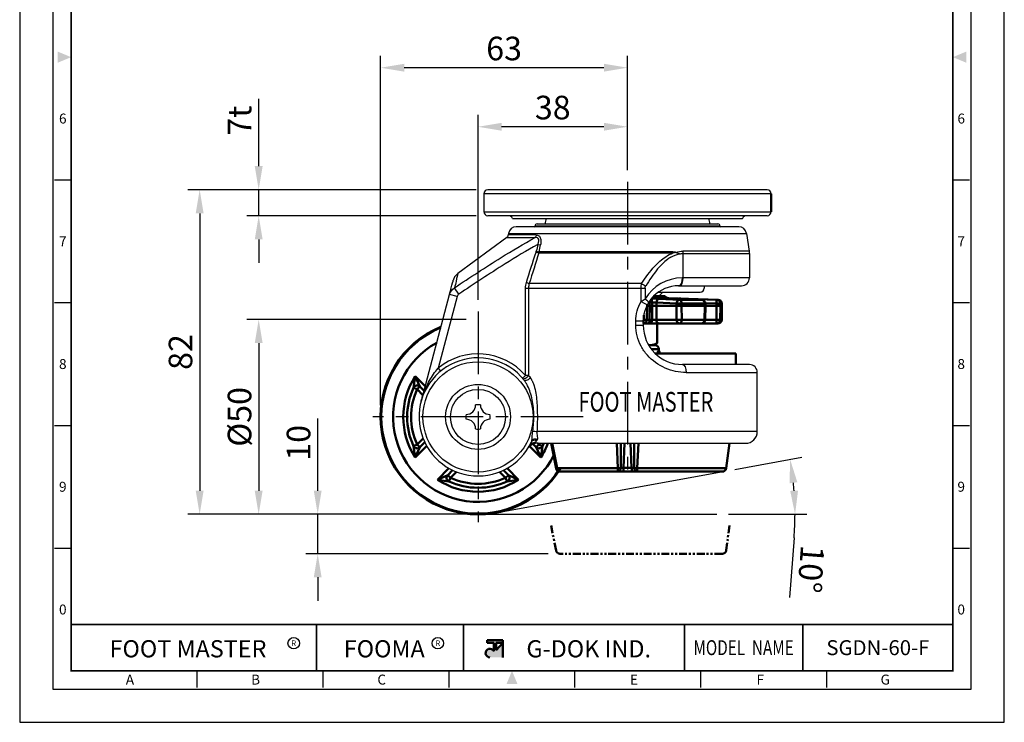
# Model space of a CAD drawing. Units: millimetres. Extents: x 0 to 250, y 0 to 338.
# Drawn here: x 0 to 250, y 0 to 178 of the extents above; entities that cross this region are included whole.
import ezdxf
from ezdxf.enums import TextEntityAlignment as Align

# ---------------------------------------------------------------- set-up
doc = ezdxf.new("R2010")
doc.units = ezdxf.units.MM
doc.header["$LTSCALE"] = 0.5
doc.linetypes.add('ACANSTGBM', pattern=[9, 4, -1, 1, -1, 1, -1])
doc.linetypes.add('CENTER', pattern=[50.8, 31.75, -6.35, 6.35, -6.35])
doc.layers.get('0').update_dxf_attribs({"color": 3})
doc.layers.add('AM_VIS', color=3, linetype='Continuous', lineweight=50)
doc.layers.add('CL', color=1, linetype='CENTER')
doc.styles.add('DIM TEXT STYLE', font='romans.shx', dxfattribs={"oblique": 15, "bigfont": 'whgtxt.shx'})
doc.styles.add('SECTION', font='swissli.ttf', dxfattribs={"height": 3})
doc.styles.add('제품글씨용', font='swisse.ttf')
doc.styles.add('홈피용footmaster', font='txt')
doc.styles.add('홈피용이름', font='swissli.ttf')
doc.dimstyles.new('SC1-3 GDOK', dxfattribs={"dimscale": 3, "dimtxt": 2, "dimasz": 2, "dimexe": 1, "dimexo": 1, "dimtad": 1, "dimdec": 1, "dimdsep": 46, "dimtxsty": 'DIM TEXT STYLE', "dimcen": 2, "dimclrd": 1, "dimclre": 1, "dimclrt": 4, "dimadec": 0, "dimazin": 0, "dimtm": 1e-09, "dimtfac": 0.5, "dimtdec": 1, "dimtmove": 0, "dimatfit": 3, "dimfxl": 0, "dimfrac": 2, "dimtolj": 1, "dimarcsym": 0})

# ---------------------------------------------------------------- blocks, each defined once
blk = doc.blocks.new('FORMAT-홈피용-VER')
at = {"layer": 'AM_VIS'}
h = blk.add_hatch(color=1, dxfattribs=at)
h.paths.add_polyline_path([(143.76, 23.97), (145.7, 23.97), (143.76, 21.77)], flags=16)
edge = h.paths.add_edge_path()
edge.add_line((141.04, 24.75), (141.04, 23.97))
edge.add_line((141.04, 23.97), (142.99, 23.97))
edge.add_line((142.99, 23.97), (142.99, 21.43))
edge.add_arc((141.82, 20.87), 1.29, 25.8419, 270)
edge.add_line((141.82, 19.57), (145.7, 19.57))
edge.add_line((145.7, 19.57), (145.7, 24.75))
edge.add_line((145.7, 24.75), (141.04, 24.75))
at = {"color": 8}
for p, q in [((10.5, 163.5), (15.5, 163.5)), ((281.5, 163.5), (286.5, 163.5)), ((10.5, 126.5), (15.5, 126.5)), ((281.5, 126.5), (286.5, 126.5)), ((10.5, 89.5), (15.5, 89.5)), ((281.5, 89.5), (286.5, 89.5)), ((10.5, 52.5), (15.5, 52.5)), ((281.5, 52.5), (286.5, 52.5)), ((53.5, 10.5), (53.5, 15.5)), ((91.5, 10.5), (91.5, 15.5)), ((129.5, 10.5), (129.5, 15.5)), ((167.5, 10.5), (167.5, 15.5)), ((205.5, 10.5), (205.5, 15.5)), ((243.5, 10.5), (243.5, 15.5))]:
    blk.add_line(p, q, dxfattribs=at)
at = {"color": 9}
for p, q in [((89.5, 15.5), (89.5, 29.5)), ((133.9, 15.5), (133.9, 29.5))]:
    blk.add_line(p, q, dxfattribs=at)
blk.add_lwpolyline([(0, 401), (0, 0), (297, 0), (297, 401)], close=True)
at = {"color": 5}
blk.add_lwpolyline([(10, 391), (10, 10), (287, 10), (287, 391)], close=True, dxfattribs=at)
at = {"const_width": 0.5}
blk.add_lwpolyline([(15.5, 385.5), (15.5, 15.5), (281.5, 15.5), (281.5, 385.5)], close=True, dxfattribs=at)
blk.add_lwpolyline([(200.5, 15.5), (200.5, 29.5), (15.5, 29.5)], dxfattribs=at)
for points in [[(89.5, 29.5, 0.5, 0.5, 0), (89.5, 15.5, 0.37, 0.37, 0)], [(133.9, 29.5, 0.5, 0.5, 0), (133.9, 15.5, 0.37, 0.37, 0)]]:
    blk.add_lwpolyline(points, format="xyseb")
at = {"color": 1}
for centre in [(82.66, 23.83), (82.66, 23.83), (126.14, 23.83)]:
    blk.add_circle(centre, 1.73, dxfattribs=at)
for points in [[(11.5, 202.17), (11.5, 198.83), (15.5, 200.5)], [(285.5, 202.17), (285.5, 198.83), (281.5, 200.5)], [(150.17, 11.5), (146.83, 11.5), (148.5, 15.5)]]:
    blk.add_solid(points, dxfattribs=at)
at = {"layer": 'AM_VIS', "color": 1, "ltscale": 25.4}
for p, q in [((141.04, 24.75), (145.7, 24.75)), ((141.04, 24.75), (141.04, 23.97)), ((141.04, 23.97), (142.99, 23.97)), ((142.99, 23.97), (142.99, 21.43)), ((143.76, 23.97), (143.76, 21.77)), ((145.7, 23.97), (143.76, 21.77)), ((143.76, 23.97), (145.7, 23.97)), ((145.7, 24.75), (145.7, 19.57))]:
    blk.add_line(p, q, dxfattribs=at)
blk.add_arc((141.82, 20.87), 1.29, 25.8419, 270, dxfattribs=at)
at = {"color": 8, "style": 'SECTION'}
for s, p in [('6', (13, 182)), ('6', (284, 182)), ('7', (13, 145)), ('7', (284, 145)), ('8', (13, 108)), ('8', (284, 108)), ('9', (13, 71)), ('9', (284, 71)), ('0', (13, 34)), ('0', (284, 34))]:
    blk.add_text(s, height=3, dxfattribs=at).set_placement(p, align=Align.MIDDLE_CENTER)
at = {"color": 1, "style": '홈피용footmaster'}
for s, height, p in [('FOOT MASTER', 5.18, (50.77, 22.16)), ('R', 1.73, (82.66, 23.83)), ('FOOMA', 5.18, (109.97, 22.16)), ('R', 1.73, (126.14, 23.83)), ('G-DOK IND.', 5.18, (171.64, 22.16))]:
    blk.add_text(s, height=height, dxfattribs=at).set_placement(p, align=Align.MIDDLE_CENTER)
at = {"color": 8, "style": 'SECTION'}
for s, p in [('A', (34.5, 12.87)), ('B', (72.5, 12.87)), ('C', (110.5, 12.87)), ('E', (186.5, 12.87)), ('F', (224.5, 12.87)), ('G', (262.5, 12.87))]:
    blk.add_text(s, height=3, dxfattribs=at).set_placement(p, align=Align.MIDDLE_RIGHT)
blk = doc.blocks.new('*D2')
at = {"color": 1, "lineweight": -2}
for p, q in [((181.75, 64.23), (198.79, 67.32)), ((180.19, 52.83), (200.09, 52.83)), ((196.86, 46.84), (195.7, 31.68))]:
    blk.add_line(p, q, dxfattribs=at)
for start, end in [(4.3879, 5.8645), (355.6121, 0)]:
    blk.add_arc((118.72, 52.83), 78.36, start, end, dxfattribs=at)
at = {"color": 1}
for points in [[(195.69, 60.7), (197.67, 60.98), (195.84, 66.78)], [(197.86, 58.87), (195.86, 58.79), (197.09, 52.83)]]:
    blk.add_solid(points, dxfattribs=at)
at = {"layer": 'Defpoints', "color": 0}
for p in [(178.8, 63.7), (196.53, 62.16), (116.5, 52.83), (120.91, 53.23), (177.19, 52.83)]:
    blk.add_point(p, dxfattribs=at)
at = {"color": 4, "insert": (201.14, 38.89), "char_height": 6, "attachment_point": 5, "rotation": 265.6121, "style": 'DIM TEXT STYLE'}
blk.add_mtext('\\A1;10°', dxfattribs=at)
blk = doc.blocks.new('*D7')
at = {"color": 1, "lineweight": -2}
for p, q in [((116.5, 107.33), (116.5, 154.28)), ((154.5, 140.28), (154.5, 154.28)), ((148.5, 151.28), (122.5, 151.28))]:
    blk.add_line(p, q, dxfattribs=at)
at = {"color": 1}
for points in [[(122.5, 152.28), (122.5, 150.28), (116.5, 151.28)], [(148.5, 152.28), (148.5, 150.28), (154.5, 151.28)]]:
    blk.add_solid(points, dxfattribs=at)
at = {"layer": 'Defpoints', "color": 0}
for p in [(116.5, 151.28), (154.5, 137.28), (116.5, 104.33)]:
    blk.add_point(p, dxfattribs=at)
at = {"color": 4, "insert": (135.5, 156.16), "char_height": 6, "attachment_point": 5, "style": 'DIM TEXT STYLE'}
blk.add_mtext('\\A1;38', dxfattribs=at)
blk = doc.blocks.new('*D8')
at = {"color": 1, "lineweight": -2}
for p, q in [((91.75, 80.58), (91.75, 169.28)), ((154.5, 140.28), (154.5, 169.28)), ((148.5, 166.28), (97.75, 166.28))]:
    blk.add_line(p, q, dxfattribs=at)
at = {"color": 1}
for points in [[(97.75, 167.28), (97.75, 165.28), (91.75, 166.28)], [(148.5, 167.28), (148.5, 165.28), (154.5, 166.28)]]:
    blk.add_solid(points, dxfattribs=at)
at = {"layer": 'Defpoints', "color": 0}
for p in [(91.75, 166.28), (154.5, 137.28), (91.75, 77.58)]:
    blk.add_point(p, dxfattribs=at)
at = {"color": 4, "insert": (123.13, 171.16), "char_height": 6, "attachment_point": 5, "style": 'DIM TEXT STYLE'}
blk.add_mtext('\\A1;63', dxfattribs=at)
blk = doc.blocks.new('*D9')
at = {"color": 1, "lineweight": -2}
for p, q in [((75.75, 58.83), (75.75, 77.16)), ((113.5, 52.83), (72.75, 52.83)), ((75.75, 42.83), (75.75, 52.83)), ((134.32, 42.83), (72.75, 42.83)), ((75.75, 36.83), (75.75, 30.83))]:
    blk.add_line(p, q, dxfattribs=at)
at = {"color": 1}
for points in [[(74.75, 58.83), (76.75, 58.83), (75.75, 52.83)], [(74.75, 36.83), (76.75, 36.83), (75.75, 42.83)]]:
    blk.add_solid(points, dxfattribs=at)
at = {"layer": 'Defpoints', "color": 0}
for p in [(75.75, 52.83), (116.5, 52.83), (137.32, 42.83)]:
    blk.add_point(p, dxfattribs=at)
at = {"color": 4, "insert": (70.88, 70.99), "char_height": 6, "attachment_point": 5, "rotation": 90, "style": 'DIM TEXT STYLE'}
blk.add_mtext('\\A1;10', dxfattribs=at)
blk = doc.blocks.new('*D10')
at = {"color": 1, "lineweight": -2}
for p, q in [((113.5, 102.33), (57.75, 102.33)), ((60.75, 96.33), (60.75, 58.83)), ((113.5, 52.83), (57.75, 52.83))]:
    blk.add_line(p, q, dxfattribs=at)
at = {"color": 1}
for points in [[(59.75, 96.33), (61.75, 96.33), (60.75, 102.33)], [(59.75, 58.83), (61.75, 58.83), (60.75, 52.83)]]:
    blk.add_solid(points, dxfattribs=at)
at = {"layer": 'Defpoints', "color": 0}
for p in [(116.5, 102.33), (60.75, 52.83), (116.5, 52.83)]:
    blk.add_point(p, dxfattribs=at)
at = {"color": 4, "insert": (55.88, 77.58), "char_height": 6, "attachment_point": 5, "rotation": 90, "style": 'DIM TEXT STYLE'}
blk.add_mtext('\\A1;%%C50', dxfattribs=at)
blk = doc.blocks.new('*D11')
at = {"color": 1, "lineweight": -2}
for p, q in [((116, 135.28), (42.75, 135.28)), ((45.75, 129.28), (45.75, 58.83)), ((113.5, 52.83), (42.75, 52.83))]:
    blk.add_line(p, q, dxfattribs=at)
at = {"color": 1}
for points in [[(44.75, 129.28), (46.75, 129.28), (45.75, 135.28)], [(44.75, 58.83), (46.75, 58.83), (45.75, 52.83)]]:
    blk.add_solid(points, dxfattribs=at)
at = {"layer": 'Defpoints', "color": 0}
for p in [(119, 135.28), (45.75, 52.83), (116.5, 52.83)]:
    blk.add_point(p, dxfattribs=at)
at = {"color": 4, "insert": (40.88, 94.06), "char_height": 6, "attachment_point": 5, "rotation": 90, "style": 'DIM TEXT STYLE'}
blk.add_mtext('\\A1;82', dxfattribs=at)
blk = doc.blocks.new('*D12')
at = {"color": 1, "lineweight": -2}
for p, q in [((60.75, 141.28), (60.75, 158.39)), ((116, 135.28), (57.75, 135.28)), ((60.75, 128.68), (60.75, 135.28)), ((116, 128.68), (57.75, 128.68)), ((60.75, 122.68), (60.75, 116.68))]:
    blk.add_line(p, q, dxfattribs=at)
at = {"color": 1}
for points in [[(59.75, 141.28), (61.75, 141.28), (60.75, 135.28)], [(59.75, 122.68), (61.75, 122.68), (60.75, 128.68)]]:
    blk.add_solid(points, dxfattribs=at)
at = {"layer": 'Defpoints', "color": 0}
for p in [(60.75, 135.28), (119, 135.28), (119, 128.68)]:
    blk.add_point(p, dxfattribs=at)
at = {"color": 4, "insert": (55.88, 152.84), "char_height": 6, "attachment_point": 5, "rotation": 90, "style": 'DIM TEXT STYLE'}
blk.add_mtext('\\A1;7t', dxfattribs=at)

msp = doc.modelspace()

# ---------------------------------------------------------------- linework, layer by layer
at = {"color": 3}
for p, q in [((190, 135.28), (119, 135.28)), ((118, 134.28), (118, 129.68)), ((190, 128.68), (119, 128.68)), ((125.23, 128), (125.24, 127.98)), ((125.24, 127.98), (183.77, 127.98)), ((183.78, 128), (183.77, 127.98)), ((162.5, 108.28), (163.5, 109.28))]:
    msp.add_line(p, q, dxfattribs=at)
for p, q in [((191, 134.28), (118, 134.28)), ((118, 129.68), (191, 129.68)), ((182.79, 125.88), (126.22, 125.88)), ((131, 126.08), (178, 126.08)), ((131.5, 126.58), (177.5, 126.58)), ((123.79, 123.14), (111.35, 114.01)), ((123.79, 123.14), (130.99, 123.14)), ((124.24, 124.19), (124.18, 123.79)), ((131.29, 123.79), (124.18, 123.79)), ((124.24, 124.19), (184.76, 124.19)), ((184.76, 124.19), (185.46, 119.69)), ((131.68, 121.41), (132.39, 121.26)), ((131.25, 119.46), (131.96, 119.23)), ((131.32, 119.69), (132.03, 119.54)), ((131.96, 119.23), (166.04, 119.23)), ((166.01, 119.54), (132.03, 119.54)), ((185.46, 119.69), (168.56, 119.69)), ((168.58, 119.08), (185.5, 119.08)), ((168.58, 119.08), (168.58, 112.88)), ((185.5, 119.08), (185.5, 112.88)), ((168.41, 112.88), (168.58, 112.88)), ((185.5, 112.88), (168.58, 112.88)), ((111.63, 108.77), (110.54, 110.39)), ((128.58, 88.08), (128.58, 110.3)), ((128.58, 110.3), (129.34, 110.3)), ((128.79, 111.68), (129.53, 111.45)), ((129.34, 110.3), (129.34, 88.08)), ((129.34, 110.3), (157.94, 110.3)), ((158.08, 111.45), (129.53, 111.45)), ((157.94, 106.93), (157.94, 110.3)), ((157.94, 110.3), (158.99, 110.3)), ((158.99, 110.3), (158.99, 107.56)), ((167.5, 110.88), (183.5, 110.88)), ((174, 110.88), (174, 110.28)), ((102.01, 81.44), (109.25, 108.65)), ((111.18, 108.14), (106.34, 89.94)), ((111.18, 108.14), (109.25, 108.65)), ((162.38, 109.28), (173, 109.28)), ((156.63, 100.88), (156.63, 101.88)), ((158.5, 101.88), (156.63, 101.88)), ((156.63, 100.88), (158.5, 100.88)), ((158.5, 101.88), (158.5, 100.88)), ((185.5, 90.88), (168.5, 90.88)), ((106.34, 89.94), (106.97, 89.17)), ((127.83, 87.42), (128.58, 88.08)), ((129.34, 88.08), (128.58, 88.08)), ((169.41, 88.88), (187.5, 88.88)), ((187.5, 73.88), (187.5, 88.88)), ((187.5, 73.88), (131.48, 73.88)), ((131.67, 70.88), (184.5, 70.88))]:
    msp.add_line(p, q)
at = {"color": 1}
for p, q in [((120.91, 53.23), (178.8, 63.7)), ((116.5, 52.83), (177.19, 52.83))]:
    msp.add_line(p, q, dxfattribs=at)
msp.add_lwpolyline([(168.96, 24.86, 0.421, 0.421, 0), (237.22, 24.86, 0.301, 0.301, 0)], format="xyseb")
at = {"const_width": 0.421}
msp.add_lwpolyline([(199.06, 24.86), (199.06, 13.06)], dxfattribs=at)
for radius in [14, 8.25, 7]:
    msp.add_circle((116.5, 77.58), radius)
at = {"color": 3}
for centre, radius, start, end in [((119, 134.28), 1, 90, 180), ((190, 134.28), 1, 0, 90), ((119, 129.68), 1, 180, 270), ((124.28, 127.68), 1, 18.4349, 90), ((136.6, 126.78), 3, 156.4218, 183.8226), ((172.4, 126.78), 3, 356.1774, 23.5782), ((184.72, 127.68), 1, 90, 161.5651), ((190, 129.68), 1, 270, 0)]:
    msp.add_arc(centre, radius, start, end, dxfattribs=at)
for centre, radius, start, end in [((126.22, 123.88), 2, 90, 171.2538), ((130.8, 126.08), 0.2, 270, 0), ((131.5, 126.08), 0.5, 90, 180), ((177.5, 126.08), 0.5, 0, 90), ((178.2, 126.08), 0.2, 180, 270), ((182.79, 123.88), 2, 8.7462, 90), ((123.19, 123.94), 1, 306.2959, 351.2538), ((1242.54, -115.96), 1135.93, 167.93869, 168.0272), ((129.07, 120.17), 2.29, 342.0313, 348.0055), ((181.5, 119.08), 4, 0, 8.7462), ((168.41, 101.88), 11, 90, 148.9536), ((183.5, 112.88), 2, 270, 0), ((167.5, 101.88), 9, 90, 180), ((173, 110.28), 1, 270, 0), ((168.5, 100.88), 10, 180, 270), ((116.5, 77.58), 16, 40.9908, 129.4472), ((116.5, 77.58), 15, 38.5685, 334.8974), ((185.5, 88.88), 2, 0, 90), ((113.46, 80.63), 2.44, 270, 0), ((116.5, 77.58), 3.1, 78.8401, 101.1599), ((119.55, 80.63), 2.44, 180, 270), ((116.5, 77.58), 3.1, 168.8401, 191.1599), ((116.5, 77.58), 3.1, 348.8401, 11.1599), ((113.46, 74.54), 2.44, 0, 90), ((119.55, 74.54), 2.44, 90, 180), ((116.5, 77.58), 3.1, 258.8401, 281.1599), ((184.5, 73.88), 3, 270, 0)]:
    msp.add_arc(centre, radius, start, end)
at = {"extrusion": (0, 0, -1)}
for centre, major_axis, ratio, start_param, end_param in [((130.53, 123.94), (0, 1), 0.765596, 1.723446, 2.508006), ((1315.47, -127.89), (-142.44, -1201.42), 0.999336, 1.65884, 1.66029), ((128.74, 120.16), (0, -3.39), 0.988094, 4.898521, 4.991952), ((163.49, 62.92), (5.52, 56.09), 0.292013, 6.074038, 6.20481), ((167.48, 120.15), (0, 4), 0.371568, 4.481298, 4.55974), ((168.46, 119.97), (2.59, 3.05), 0.217352, 4.31001, 4.331772), ((167.8, 114.42), (2.02, 4.39), 0.765604, 5.721874, 5.944845), ((166.77, 119.08), (0, 4), 0.454178, 1.418147, 1.570796), ((167.5, 112.88), (0, -2), 0.454178, 4.712389, 6.283185), ((167.68, 112.88), (0, -2), 0.454178, 4.712389, 6.283185), ((132.15, 110.65), (-1.24, -3.88), 0.862428, 1.217191, 1.561643), ((157.76, 110.76), (-2.58, 1.53), 0.251079, 1.54532, 1.972505), ((159.77, 110.49), (-0.613, -0.624), 0.78753, 0.67494, 1.265345), ((157.73, 106.93), (1.78, -0.92), 0.047936, 4.80498, 6.283185), ((158.08, 107.56), (1.71, -1.03), 0.254273, 5.112062, 6.283185), ((168.5, 88.88), (0, 2), 0.451613, 0, 1.570796), ((128.58, 88.08), (-0.755, -0.656), 0.611534, 4.099172, 6.283185), ((129.01, 87.56), (-0.782, -0.623), 0.576914, 4.086064, 6.283185), ((130.78, 73.88), (-0.997, 0.074), 0.071813, 1.194175, 2.340412), ((130.65, 70.11), (-0.884, 0.467), 0.975215, 0, 1.353038), ((130.99, 70.8), (-0.906, 0.424), 0.897394, 0, 1.659295), ((131.05, 71.22), (0.999, 0.054), 0.770826, 3.719581, 5.314004), ((131.67, 73.88), (0, -3), 0.761241, 0, 0.339634)]:
    msp.add_ellipse(centre, major_axis=major_axis, ratio=ratio, start_param=start_param, end_param=end_param, dxfattribs=at)
for points, knots in [([(110.54, 110.39), (114.44, 112.99), (121.15, 117.38), (128.06, 121.52), (130.99, 123.14)], [0, 0, 0, 0, 1.403058, 2.395117, 2.395117, 2.395117, 2.395117]), ([(131.68, 121.41), (131.8, 121.69), (132, 122.26), (131.9, 122.85), (131.52, 123.15), (131.21, 123.17), (130.99, 123.14)], [-0.389823, -0.389823, -0.389823, -0.389823, -0.2784484, -0.167069, -0.1113793, 0, 0, 0, 0]), ([(131.29, 123.79), (131.52, 123.79), (131.75, 123.73), (131.95, 123.58), (132.06, 123.5), (132.15, 123.41), (132.23, 123.28), (132.38, 123.04), (132.47, 122.71), (132.49, 122.35), (132.51, 121.99), (132.47, 121.62), (132.39, 121.26)], [0, 0, 0, 0, 0.1113793, 0.1113793, 0.1113793, 0.167069, 0.167069, 0.167069, 0.2784484, 0.2784484, 0.2784484, 0.3898277, 0.3898277, 0.3898277, 0.3898277]), ([(131.68, 121.41), (128.87, 119.82), (122.11, 115.72), (115.51, 111.38), (111.63, 108.77)], [-2.370736, -2.370736, -2.370736, -2.370736, -1.403058, 0, 0, 0, 0]), ([(158.08, 111.45), (159.08, 113), (160.18, 114.49), (161.44, 115.84), (162.28, 116.75), (163.19, 117.58), (164.22, 118.27), (164.79, 118.65), (165.4, 118.98), (166.04, 119.23)], [-2.216954, -2.216954, -2.216954, -2.216954, -1.659229, -1.659229, -1.659229, -1.287412, -1.287412, -1.287412, -1.079186, -1.079186, -1.079186, -1.079186]), ([(165.49, 118.12), (165.21, 117.96), (163.98, 117.14), (161.69, 114.8), (160.04, 112.31), (159.12, 110.76)], [1.180515, 1.180515, 1.180515, 1.180515, 1.287412, 1.659229, 2.216954, 2.216954, 2.216954, 2.216954]), ([(166.01, 119.54), (166.14, 119.54), (166.35, 119.53), (166.64, 119.48), (166.81, 119.42), (166.88, 119.36)], [-0.1072225, -0.1072225, -0.1072225, -0.1072225, -0.06127, -0.030635, 0, 0, 0, 0]), ([(166.83, 119.29), (166.77, 119.31), (166.7, 119.31), (166.62, 119.31), (166.54, 119.31), (166.47, 119.3), (166.39, 119.29), (166.27, 119.28), (166.15, 119.26), (166.04, 119.23)], [0, 0, 0, 0, 0.030635, 0.030635, 0.030635, 0.06127, 0.06127, 0.06127, 0.1072225, 0.1072225, 0.1072225, 0.1072225]), ([(167.71, 118.96), (167.71, 118.96), (167.71, 118.96), (167.39, 119.08), (167.11, 119.19), (166.83, 119.29)], [-0.0009991, -0.0009991, -0.0009991, -0.0009991, 0, 0, 0.1522763, 0.1522763, 0.1522763, 0.1522763]), ([(111.35, 114.01), (111.1, 113.82), (110.88, 113.59), (110.51, 113.08), (110.36, 112.79), (110.26, 112.47), (110.26, 112.44), (110.25, 112.41), (110.24, 112.4), (110.24, 112.39), (110.24, 112.38), (110.24, 112.37), (110.23, 112.37), (110.23, 112.37), (110.23, 112.37), (110.23, 112.36), (110.23, 112.36), (110.23, 112.36), (110.23, 112.36), (110.23, 112.36), (110.23, 112.36), (110.23, 112.36), (110.23, 112.36), (110.23, 112.36)], [0.0003306, 0.0003306, 0.0003306, 0.0003306, 0.0939106, 0.0939106, 0.1894082, 0.1894082, 0.1958845, 0.1958845, 0.1991241, 0.1991241, 0.2007442, 0.2007442, 0.2015546, 0.2015546, 0.2019608, 0.2019608, 0.2021668, 0.2021668, 0.2022759, 0.2022759, 0.2023379, 0.2023379, 0.2024081, 0.2024081, 0.2024081, 0.2024081]), ([(111.36, 114.01), (111.36, 114.01), (111.35, 113.98), (111.34, 113.93), (111.29, 113.7), (111.14, 113.01), (110.91, 112.01), (110.81, 111.53), (110.68, 110.99), (110.54, 110.39)], [2.497531, 2.497531, 2.497531, 2.497531, 2.768859, 2.768859, 2.768859, 3.882622, 3.882622, 3.882622, 4.413891, 4.413891, 4.413891, 4.413891]), ([(109.25, 108.65), (109.41, 109.29), (109.87, 111.02), (110.2, 112.22), (110.23, 112.36), (110.23, 112.36)], [-4.439504, -4.439504, -4.439504, -4.439504, -3.882622, -2.768859, -2.497262, -2.497262, -2.497262, -2.497262]), ([(169.41, 88.88), (167.66, 88.88), (163.97, 89.58), (160, 92.4), (157.33, 96.28), (156.63, 99.04), (156.63, 100.88)], [-1.933643, -1.933643, -1.933643, -1.933643, -1.381174, -0.828704, -0.552469, 0, 0, 0, 0]), ([(102.01, 81.44), (102.01, 81.44), (102.01, 81.45), (102.09, 81.76), (102.27, 82.37), (102.57, 83.29), (102.91, 84.19), (103.42, 85.37), (104.14, 86.8), (105.15, 88.45), (105.93, 89.46), (106.34, 89.94)], [-1.043932, -1.043932, -1.043932, -1.043932, -1.042502, -1.042502, -0.938252, -0.834001, -0.729751, -0.625501, -0.417001, -0.2085, 0, 0, 0, 0]), ([(130.42, 73.98), (130.52, 74.63), (130.67, 75.95), (130.74, 78.65), (130.48, 81.33), (129.83, 83.81), (129.32, 85.1), (128.95, 85.82), (128.81, 86.07), (128.66, 86.32), (128.51, 86.56), (128.37, 86.75), (128.3, 86.84), (128.26, 86.9), (128.24, 86.92), (128.23, 86.94)], [-1.434479, -1.434479, -1.434479, -1.434479, -1.229554, -1.024628, -0.614777, -0.409851, -0.204926, -0.153694, -0.128079, -0.102463, -0.051231, -0.025616, -0.012808, -0.006404, 0, 0, 0, 0]), ([(129.76, 87.56), (129.77, 87.55), (129.8, 87.52), (129.84, 87.46), (129.91, 87.36), (130.04, 87.15), (130.19, 86.89), (130.32, 86.61), (130.45, 86.33), (130.77, 85.52), (131.15, 84.08), (131.53, 81.4), (131.59, 78.66), (131.58, 75.93), (131.53, 74.56), (131.48, 73.88)], [0, 0, 0, 0, 0.006404, 0.012808, 0.025616, 0.051231, 0.102463, 0.128079, 0.153694, 0.204926, 0.409851, 0.614777, 1.024628, 1.229554, 1.434479, 1.434479, 1.434479, 1.434479]), ([(130.19, 71.6), (130.23, 71.83), (130.26, 72.52), (130.33, 73.43), (130.42, 73.98)], [0, 0, 0, 0, 0.1287819, 0.300491, 0.300491, 0.300491, 0.300491]), ([(131.48, 73.88), (131.44, 73.46), (131.53, 72.7), (131.61, 72.09), (131.58, 71.89)], [-0.300491, -0.300491, -0.300491, -0.300491, -0.1287819, 0, 0, 0, 0]), ([(129.6, 70.09), (129.55, 70.05), (129.49, 70), (129.4, 69.9), (129.35, 69.84), (129.32, 69.78)], [0, 0, 0, 0, 0.02112164, 0.02112164, 0.04224508, 0.04224508, 0.04224508, 0.04224508]), ([(129.82, 70.25), (129.78, 70.22), (129.75, 70.19), (129.68, 70.14), (129.64, 70.11), (129.6, 70.09)], [-0.02677323, -0.02677323, -0.02677323, -0.02677323, -0.01338645, -0.01338645, -0.00007024, -0.00007024, -0.00007024, -0.00007024])]:
    msp.add_open_spline(points, degree=3, knots=knots)
for points in [[(128.79, 111.68), (129.6, 114.28), (130.41, 116.87), (131.25, 119.46)], [(131.96, 119.23), (131.13, 116.64), (130.33, 114.05), (129.53, 111.45)], [(166.88, 119.36), (167.41, 119.57), (167.99, 119.69), (168.56, 119.69)], [(166.88, 119.36), (167.15, 119.23), (167.41, 119.1), (167.71, 118.96)], [(111.36, 114.01), (111.36, 114.01), (111.36, 114.01), (111.36, 114.01)], [(109.25, 108.65), (109.43, 109.36), (109.9, 109.99), (110.54, 110.39)], [(129.53, 111.45), (129.41, 111.08), (129.34, 110.69), (129.34, 110.3)], [(157.94, 110.3), (157.94, 110.71), (157.99, 111.11), (158.08, 111.45)], [(111.63, 108.77), (111.41, 108.63), (111.25, 108.39), (111.18, 108.14)], [(156.63, 101.88), (156.63, 103.63), (157.09, 105.38), (157.94, 106.93)], [(157.94, 106.93), (158.27, 107.14), (158.63, 107.36), (158.99, 107.56)], [(156.85, 103.98), (156.85, 103.98), (156.85, 103.98), (156.85, 103.98)], [(156.82, 98.86), (156.82, 98.86), (156.82, 98.86), (156.82, 98.86)], [(129.34, 88.08), (129.48, 87.91), (129.63, 87.74), (129.76, 87.56)], [(130.91, 71.06), (130.39, 70.74), (129.96, 70.46), (129.6, 70.09)], [(131.67, 70.88), (130.94, 70.88), (130.31, 70.63), (129.82, 70.25)], [(130.09, 71.22), (130.14, 71.32), (130.17, 71.45), (130.19, 71.6)], [(131.45, 71.57), (131.25, 71.34), (131.06, 71.17), (130.91, 71.06)], [(131.58, 71.89), (131.56, 71.76), (131.52, 71.65), (131.45, 71.57)]]:
    msp.add_open_spline(points, degree=3)
for points, weights in [([(130.07, 87.09), (130.07, 87.09), (130.07, 87.09)], [1.00001593781, 1.00001593783, 1.00001593785]), ([(130.03, 83), (130.03, 83), (130.03, 83)], [1.0000150121, 1.00001501216, 1.00001501221]), ([(129.9, 70.31), (129.9, 70.31), (129.9, 70.31)], [1.00000541088, 1.00000541101, 1.00000541114]), ([(129.91, 70.85), (129.91, 70.85), (129.91, 70.85)], [1.00000602744, 1.00000602762, 1.0000060278]), ([(129.91, 70.78), (129.91, 70.78), (129.91, 70.78)], [1.00000594274, 1.00000594299, 1.00000594325])]:
    msp.add_rational_spline(points, weights, degree=2)
at = {"layer": 'AM_VIS', "color": 3}
msp.add_line((191, 134.28), (191, 129.68), dxfattribs=at)
at = {"layer": 'AM_VIS'}
for p, q in [((162.57, 107.58), (160.57, 107.63)), ((160.7, 107.77), (164.9, 107.77)), ((164.26, 108.03), (160.93, 108.03)), ((163.59, 108.28), (161.18, 108.28)), ((164.9, 107.77), (177.52, 107.32)), ((168.02, 107.62), (167.78, 107.62)), ((169.89, 107.57), (168.02, 107.63)), ((159.5, 105.78), (159.44, 102.27)), ((159.5, 105.78), (159.5, 105.99)), ((160.14, 105.78), (159.5, 105.78)), ((160.11, 106.66), (159.88, 106.66)), ((160.14, 105.78), (160.08, 102.27)), ((160.14, 105.78), (160.11, 106.66)), ((160.11, 106.66), (160.73, 106.66)), ((160.14, 105.78), (160.14, 105.78)), ((160.14, 105.78), (160.73, 105.78)), ((161.84, 106.62), (160.73, 106.67)), ((160.73, 106.66), (160.73, 105.78)), ((160.74, 102.27), (160.73, 105.78)), ((161.84, 105.78), (160.73, 105.78)), ((160.73, 105.78), (160.73, 105.78)), ((161.84, 106.61), (161.84, 105.78)), ((166.99, 106.35), (161.84, 106.61)), ((161.85, 102.27), (161.84, 105.78)), ((161.84, 105.78), (161.84, 105.78)), ((166.98, 105.78), (161.84, 105.78)), ((167.71, 107.32), (162.57, 107.57)), ((166.99, 106.35), (166.98, 105.78)), ((168.26, 105.79), (166.98, 105.79)), ((166.99, 102.27), (166.98, 105.78)), ((166.98, 105.78), (166.98, 105.78)), ((173.35, 107.32), (167.71, 107.32)), ((168.22, 107.57), (167.73, 107.6)), ((173.35, 107.32), (168.2, 107.57)), ((173.37, 107.32), (168.22, 107.57)), ((168.27, 106.35), (168.26, 105.78)), ((168.27, 102.27), (168.26, 105.78)), ((168.26, 105.78), (168.26, 105.78)), ((174.17, 105.78), (168.26, 105.78)), ((168.27, 106.35), (174.14, 106.35)), ((177.17, 107.32), (169.89, 107.57)), ((174.17, 105.78), (174.09, 102.27)), ((174.17, 105.78), (174.14, 106.35)), ((174.35, 105.79), (174.17, 105.78)), ((174.17, 105.78), (174.17, 105.78)), ((174.35, 105.79), (174.27, 102.26)), ((177.14, 106.35), (174.31, 106.45)), ((174.35, 105.79), (174.32, 106.36)), ((177.15, 105.78), (174.35, 105.78)), ((177.15, 105.78), (177.1, 102.27)), ((177.15, 105.78), (177.14, 106.35)), ((178.14, 105.79), (177.15, 105.79)), ((177.15, 105.78), (177.15, 105.78)), ((177.52, 107.32), (177.17, 107.32)), ((178.14, 105.78), (178.09, 102.27)), ((178.14, 105.78), (178.12, 106.35)), ((178.12, 106.35), (178.48, 106.35)), ((178.14, 105.78), (178.14, 105.78)), ((178.5, 105.78), (178.14, 105.78)), ((178.44, 102.27), (178.5, 105.78)), ((178.48, 106.35), (178.5, 105.78)), ((158.64, 103.41), (158.61, 102.27)), ((159.72, 101.28), (158.5, 101.28)), ((158.61, 102.27), (158.54, 102.27)), ((160.08, 102.26), (159.44, 102.26)), ((159.72, 101.28), (160.34, 101.28)), ((160.74, 102.27), (160.08, 102.27)), ((162.56, 101.28), (160.34, 101.28)), ((161.85, 102.26), (160.74, 102.26)), ((161.85, 102.27), (166.99, 102.27)), ((162.01, 101.28), (162.01, 96.28)), ((167.7, 101.28), (162.56, 101.28)), ((167.7, 101.28), (173.27, 101.28)), ((174.09, 102.27), (168.27, 102.27)), ((177.1, 101.28), (173.27, 101.28)), ((174.27, 102.27), (177.1, 102.27)), ((177.1, 101.28), (177.1, 102.27)), ((177.1, 101.28), (177.44, 101.28)), ((178.44, 102.27), (178.09, 102.27)), ((161.5, 95.78), (159.9, 95.78)), ((161, 95.78), (162.01, 96.28)), ((160.58, 94.78), (162.5, 94.78)), ((161.56, 93.68), (182, 93.68)), ((162.5, 94.48), (162.43, 94.48)), ((162.5, 94.48), (162.5, 94.78)), ((182, 90.88), (182, 93.68)), ((100.53, 87.89), (100.08, 85)), ((101.71, 85.29), (100.53, 87.89)), ((100.54, 87.89), (103.06, 85.38)), ((101.01, 84.59), (101.72, 85.3)), ((102.76, 84.26), (101.72, 85.3)), ((100.1, 85), (101.01, 84.59)), ((102.46, 83.14), (101.01, 84.59)), ((100.53, 67.28), (100.08, 70.16)), ((101.01, 70.58), (100.1, 70.17)), ((103.45, 70.19), (100.54, 67.28)), ((101.01, 70.58), (102.54, 72.11)), ((101.72, 69.87), (101.01, 70.58)), ((101.72, 69.87), (102.97, 71.12)), ((132.47, 67.28), (129.63, 70.11)), ((130.51, 70.65), (131.29, 69.87)), ((131.99, 70.58), (131.29, 69.87)), ((131.69, 70.88), (131.99, 70.58)), ((132.91, 70.17), (131.99, 70.58)), ((132.92, 70.16), (132.48, 67.28)), ((136.34, 64.49), (135.06, 70.88)), ((136.62, 64.56), (135.32, 70.88)), ((152.02, 64.56), (151.75, 70.88)), ((152.8, 64.62), (152.8, 70.88)), ((153.74, 70.88), (153.48, 64.68)), ((155.53, 64.68), (155.26, 70.88)), ((156.21, 64.62), (156.21, 70.88)), ((157.26, 70.88), (156.99, 64.56)), ((179.61, 64.56), (180.4, 70.88)), ((101.71, 69.88), (100.54, 67.28)), ((132.47, 67.28), (131.3, 69.88)), ((106.2, 61.62), (109.11, 64.53)), ((108.8, 62.79), (106.2, 61.61)), ((110.04, 64.05), (108.79, 62.8)), ((109.5, 62.09), (108.79, 62.8)), ((111.03, 63.62), (109.5, 62.09)), ((123.51, 62.09), (121.98, 63.62)), ((124.22, 62.8), (122.97, 64.05)), ((124.22, 62.8), (123.51, 62.09)), ((123.9, 64.53), (126.81, 61.62)), ((126.81, 61.61), (124.21, 62.79)), ((152.02, 64.56), (136.62, 64.56)), ((137.32, 63.68), (152.12, 63.68)), ((153.45, 63.68), (152.12, 63.68)), ((153.45, 64.68), (152.78, 64.62)), ((153.45, 64.68), (155.56, 64.68)), ((153.45, 63.68), (153.45, 64.68)), ((155.56, 63.68), (153.45, 63.68)), ((156.23, 64.62), (155.56, 64.68)), ((155.56, 63.68), (155.56, 64.68)), ((156.89, 63.68), (155.56, 63.68)), ((156.89, 63.68), (178.62, 63.68)), ((179.61, 64.56), (156.99, 64.56)), ((109.08, 61.16), (106.2, 61.61)), ((109.09, 61.18), (109.5, 62.09)), ((123.51, 62.09), (123.92, 61.18)), ((126.81, 61.61), (123.92, 61.16))]:
    msp.add_line(p, q, dxfattribs=at)
at = {"layer": 'AM_VIS', "color": 1, "linetype": 'ACANSTGBM'}
msp.add_lwpolyline([(180.4, 50.03), (179.61, 43.71, -0.378242), (178.62, 42.83), (137.32, 42.83, -0.357511), (136.34, 43.64), (135.06, 50.03)], format="xyb", dxfattribs=at)
at = {"layer": 'AM_VIS'}
for centre, radius, start, end in [((163.59, 107.28), 1, 47.9547, 90), ((164.93, 108.77), 1, 227.9547, 267.9421), ((173.32, 106.32), 1, 2.6007, 87.1378), ((177.48, 106.32), 1, 2, 87.9421), ((116.5, 77.58), 24.75, 112.4115, 328.1406), ((116.5, 77.58), 24.58, 112.7081, 327.8988), ((158.44, 102.28), 1, 273.5185, 359), ((173.27, 102.28), 1, 270, 358.6985), ((177.44, 102.28), 1, 270, 359), ((116.5, 77.58), 21.58, 119.1309, 333.4886), ((161.5, 94.78), 1, 0, 90), ((163.5, 94.48), 1, 180, 233.1301), ((116.5, 77.58), 19, 147.1532, 212.8468), ((101.01, 84.59), 1, 45, 155.6673), ((116.5, 77.58), 18, 155.6673, 204.3327), ((116.5, 77.58), 17, 155.6673, 204.3327), ((101.01, 70.58), 1, 204.3327, 315), ((131.99, 70.58), 1, 225, 335.6673), ((116.5, 77.58), 17, 335.6673, 336.789), ((116.5, 77.58), 19, 327.1532, 339.3516), ((116.5, 77.58), 18, 335.6673, 338.1473), ((109.5, 62.09), 1, 135, 245.6673), ((123.51, 62.09), 1, 294.3327, 45), ((137.32, 64.68), 1, 191.3099, 270), ((178.62, 64.68), 1, 270, 352.875), ((116.5, 77.58), 19, 237.1532, 302.8468), ((116.5, 77.58), 18, 245.6673, 294.3327), ((116.5, 77.58), 17, 245.6673, 294.3327)]:
    msp.add_arc(centre, radius, start, end, dxfattribs=at)
at = {"layer": 'AM_VIS', "extrusion": (0, 0, -1)}
for centre, major_axis, ratio, start_param, end_param in [((167.75, 106.62), (0, 1), 0.91531, 0.035917, 0.283455), ((167.99, 106.62), (0, 1), 0.932009, 0.035917, 0.332814), ((159.75, 106.62), (0, 1), 0.362435, 1.204017, 1.53589), ((160.33, 106.62), (0, 1), 0.40275, 0.4258, 1.53589), ((162.55, 106.57), (0.049, 0.999), 0.707537, 4.71247, 6.239386), ((167.69, 106.32), (0.05, 0.999), 0.707537, 4.71187, 6.241562), ((167.69, 106.32), (1, -0.004), 0.045374, 3.927412, 5.323091), ((167.69, 106.32), (0, 1), 0.573935, 0.035917, 1.53589), ((168.17, 106.57), (0.049, 0.999), 0.70582, 6.25746, 6.283185), ((169.85, 106.57), (0.035, 0.999), 0.001214, 5.872714, 6.27419), ((173.32, 106.32), (0.05, 0.999), 0.70579, 6.254089, 6.283185), ((173.32, 106.32), (0, 1), 0.818901, 0.035917, 1.53589), ((173.32, 106.32), (0.999, 0.045), 0.00396, 0, 0.610882), ((177.14, 106.32), (0.035, 0.999), 0.001235, 4.747274, 6.276965), ((177.14, 106.32), (1, 0.029), 0.034885, 4.713412, 6.10909), ((177.14, 106.32), (0, 1), 0.984884, 0.035917, 1.53589), ((158.44, 102.28), (0, 1), 0.171702, 1.58825, 2.776077), ((158.44, 102.28), (-1, 0.017), 0.014672, 3.141593, 4.539576), ((159.72, 102.28), (0, 1), 0.361255, 1.58825, 3.141593), ((160.34, 102.28), (0, 1), 0.403908, 1.58825, 3.141593), ((162.56, 102.28), (0, 1), 0.707107, 3.141593, 4.694936), ((167.7, 102.28), (1, 0.002), 0.022714, 0.958106, 2.356089), ((167.7, 102.28), (0, 1), 0.707107, 3.141593, 4.694936), ((167.7, 102.28), (0, 1), 0.575194, 1.58825, 3.141593), ((173.27, 102.28), (0, 1), 0.818017, 1.58825, 3.141593), ((173.27, 102.28), (-1, 0.023), 0.001965, 2.528857, 3.141593), ((177.1, 102.28), (-1, 0.015), 0.017451, 3.31415, 4.712133), ((177.1, 102.28), (0, 1), 0.985149, 1.58825, 3.141593), ((163.42, 94.48), (0, 1), 0.990858, 3.785094, 4.712389), ((137.32, 64.68), (0.981, 0.196), 0.024405, 3.141593, 3.91224), ((137.32, 64.68), (0, 1), 0.712362, 3.141593, 4.588034), ((152.12, 64.68), (0.999, 0.042), 0.120444, 0.857167, 1.674226), ((152.12, 64.68), (0, 1), 0.098881, 3.141593, 4.588034), ((152.12, 64.68), (0, 1), 0.659159, 1.634296, 3.141593), ((156.89, 64.68), (0.999, -0.042), 0.120444, 1.467367, 2.284426), ((156.89, 64.68), (0, 1), 0.659159, 3.141593, 4.64889), ((156.89, 64.68), (0, 1), 0.098881, 1.695151, 3.141593)]:
    msp.add_ellipse(centre, major_axis=major_axis, ratio=ratio, start_param=start_param, end_param=end_param, dxfattribs=at)
at = {"layer": 'AM_VIS'}
for points, knots in [([(168.2, 107.57), (168.13, 107.58), (168.06, 107.58), (167.91, 107.59), (167.83, 107.59), (167.67, 107.6), (167.61, 107.61), (167.61, 107.62), (167.67, 107.62), (167.78, 107.62)], [0, 0, 0, 0, 0.298498, 0.298498, 0.776095, 0.776095, 1.540249, 1.540249, 2.387983, 2.387983, 2.387983, 2.387983]), ([(162.04, 93.68), (162.05, 93.72), (162.07, 93.76), (162.15, 93.98), (162.22, 94.15), (162.32, 94.35), (162.35, 94.42), (162.4, 94.47), (162.42, 94.48), (162.43, 94.48)], [-2.064914, -2.064914, -2.064914, -2.064914, -1.872475, -1.872475, -0.943495, -0.943495, -0.362883, -0.362883, 0, 0, 0, 0])]:
    msp.add_open_spline(points, degree=3, knots=knots, dxfattribs=at)
msp.add_open_spline([(159.5, 105.78), (159.5, 105.78), (159.5, 105.78), (159.5, 105.78)], degree=3, dxfattribs=at)
for points, weights in [([(160.13, 95.78), (160.02, 95.78), (159.9, 95.79)], [1, 1.00692058391, 1.01255661571]), ([(162.01, 96.28), (161, 95.78), (160.13, 95.78)], [1.03021607005, 1.05351960608, 1])]:
    msp.add_rational_spline(points, weights, degree=2, dxfattribs=at)
at = {"layer": 'CL'}
for p, q in [((154.5, 137.28), (154.5, 61.54)), ((116.5, 104.33), (116.5, 50.83)), ((143.25, 77.58), (89.75, 77.58))]:
    msp.add_line(p, q, dxfattribs=at)

# ---------------------------------------------------------------- block references
at = {"xscale": 0.8426966292134921, "yscale": 0.8426966292134921, "zscale": 0.8426966292134921}
msp.add_blockref('FORMAT-홈피용-VER', (0, 0), dxfattribs=at)

# ---------------------------------------------------------------- texts
at = {"color": 2, "ltscale": 2, "style": '제품글씨용', "width": 0.75}
msp.add_text('FOOT MASTER', height=5, dxfattribs=at).set_placement((159.18, 80.76), align=Align.MIDDLE)
at = {"color": 2, "style": '홈피용이름', "width": 0.75}
msp.add_text('MODEL  NAME', height=3.8, dxfattribs=at).set_placement((184.01, 18.96), align=Align.MIDDLE_CENTER)
at = {"color": 2, "style": '홈피용이름'}
msp.add_text('SGDN-60-F', height=3.8, dxfattribs=at).set_placement((218.14, 18.96), align=Align.MIDDLE_CENTER)

# ---------------------------------------------------------------- dimensions: what is measured, and where the dimension line sits
dim = msp.add_linear_dim(base=(91.75, 166.28), p1=(154.5, 137.28), p2=(91.75, 77.58), dimstyle='SC1-3 GDOK', override={"dimdec": 0})
dim.commit()
dim.dimension.update_dxf_attribs({"geometry": '*D8', "text_midpoint": (123.13, 171.16)})
for base, p1, p2, text, picture, middle in [((60.75, 135.28), (119, 128.68), (119, 135.28), '<>t', '*D12', (55.88, 152.84)), ((60.75408866, 52.8337792), (116.50408866, 102.3337792), (116.50408866, 52.8337792), '%%C<>', '*D10', (55.87908866, 77.5837792))]:
    dim = msp.add_linear_dim(base=base, p1=p1, p2=p2, angle=90, text=text, dimstyle='SC1-3 GDOK', override={"dimdec": 0})
    dim.commit()
    dim.dimension.update_dxf_attribs({"geometry": picture, "text_midpoint": middle})
dim = msp.add_linear_dim(base=(116.5, 151.28), p1=(154.5, 137.28), p2=(116.5, 104.33), dimstyle='SC1-3 GDOK')
dim.commit()
dim.dimension.update_dxf_attribs({"geometry": '*D7', "text_midpoint": (135.5, 156.16)})
dim = msp.add_linear_dim(base=(45.75, 52.83), p1=(119, 135.28), p2=(116.5, 52.83), angle=90, dimstyle='SC1-3 GDOK', override={"dimdec": 0})
dim.commit()
dim.dimension.update_dxf_attribs({"geometry": '*D11', "text_midpoint": (40.88, 94.06)})
dim = msp.add_linear_dim(base=(75.75, 52.83), p1=(137.32, 42.83), p2=(116.5, 52.83), angle=90, dimstyle='SC1-3 GDOK')
dim.commit()
dim.dimension.update_dxf_attribs({"geometry": '*D9', "text_midpoint": (70.88, 70.99)})
dim = msp.add_angular_dim_2l(base=(196.53, 62.16), line1=((116.5, 52.83), (177.19, 52.83)), line2=((120.91, 53.23), (178.8, 63.7)), dimstyle='SC1-3 GDOK')
dim.commit()
dim.dimension.update_dxf_attribs({"geometry": '*D2', "text_midpoint": (201.14, 38.89)})

doc.saveas('drawing.dxf')
